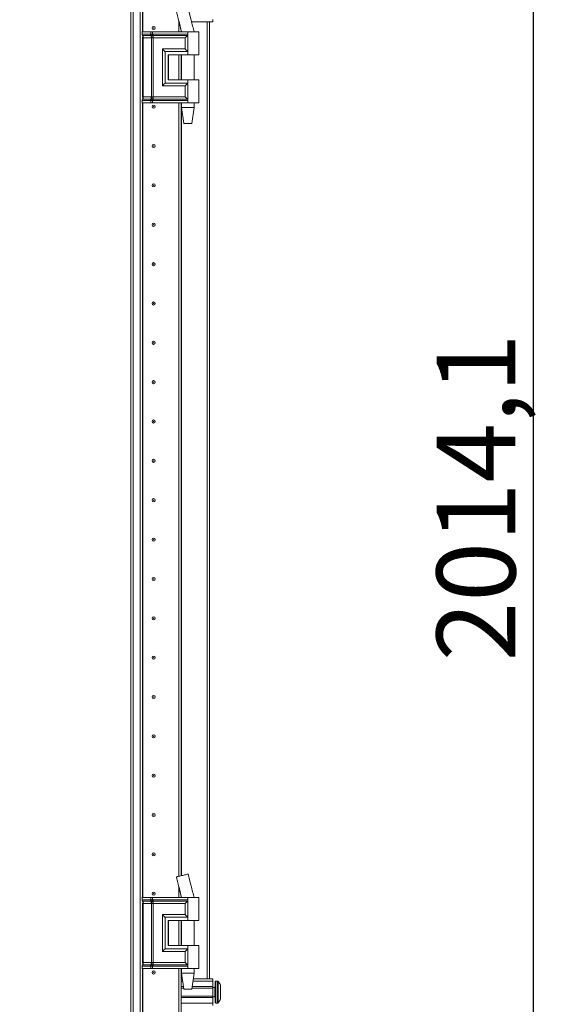
# Model space of a CAD drawing. Units: millimetres. Extents: x -49 to 11532, y -8 to 11619.
# Drawn here: x 3350 to 3684, y 7379 to 8004 of the extents above; entities that cross this region are included whole.
import ezdxf

# ---------------------------------------------------------------- set-up
doc = ezdxf.new("R2010")
doc.units = ezdxf.units.MM
doc.layers.add('2', color=7, linetype='Continuous')
doc.dimstyles.new('ISO-25', dxfattribs={"dimtxt": 2.5, "dimasz": 2.5, "dimexe": 1.25, "dimexo": 0.625, "dimtad": 1, "dimtxsty": 'Standard', "dimcen": 2.5, "dimadec": 0, "dimazin": 0, "dimtfac": 1, "dimtmove": 0, "dimatfit": 3, "dimfxl": 1, "dimarcsym": 0})

# ---------------------------------------------------------------- blocks, each defined once
blk = doc.blocks.new('*D30')
at = {"layer": '2', "color": 0, "linetype": 'ByBlock', "lineweight": -2}
for p, q in [((3431.7, 8709.38), (3677.19, 8709.38)), ((3675.94, 8659.38), (3675.94, 6745.28)), ((3350.66, 6695.28), (3677.19, 6695.28))]:
    blk.add_line(p, q, dxfattribs=at)
at = {"layer": '2', "color": 0, "linetype": 'ByBlock'}
for points in [[(3667.61, 8659.38), (3684.28, 8659.38), (3675.94, 8709.38)], [(3667.61, 6745.28), (3684.28, 6745.28), (3675.94, 6695.28)]]:
    blk.add_solid(points, dxfattribs=at)
at = {"layer": 'Defpoints', "color": 0, "linetype": 'ByBlock'}
for p in [(3431.08, 8709.38), (3350.04, 6695.28), (3675.94, 6695.28)]:
    blk.add_point(p, dxfattribs=at)
at = {"layer": '2', "color": 0, "linetype": 'ByBlock', "insert": (3646.15, 7700.85), "char_height": 50, "attachment_point": 5, "rotation": 90}
blk.add_mtext('2014,1', dxfattribs=at)

msp = doc.modelspace()

# ---------------------------------------------------------------- linework, layer by layer
at = {"color": 7, "linetype": 'Continuous', "lineweight": 15}
for p, q in [((3422.135, 6749.03), (3422.135, 8649.03)), ((3426.435, 8649.03), (3426.435, 6749.03)), ((3420.535, 8616.53), (3420.535, 6781.53)), ((3428.035, 7996.53), (3428.035, 8526.53)), ((3451.025, 7996.53), (3451.025, 8003.664)), ((3451.035, 8003.623), (3451.035, 7996.53)), ((3472.535, 8003.03), (3459.115, 8003.03)), ((3470.535, 7395.03), (3470.535, 8003.03)), ((3472.535, 8004.53), (3472.535, 8003.03)), ((3427.801, 7996.53), (3427.633, 7996.53)), ((3427.801, 7995.034), (3427.801, 7996.53)), ((3433.276, 7996.53), (3427.801, 7996.53)), ((3427.801, 7995.034), (3433.022, 7995.034)), ((3433.022, 7995.034), (3433.231, 7995.037)), ((3433.231, 7995.037), (3433.276, 7995.039)), ((3433.276, 7995.039), (3433.276, 7996.53)), ((3434.417, 7996.53), (3433.276, 7996.53)), ((3434.417, 7995.039), (3434.417, 7996.53)), ((3456.785, 7996.53), (3434.417, 7996.53)), ((3434.474, 7995.037), (3434.417, 7995.039)), ((3434.733, 7995.034), (3434.474, 7995.037)), ((3456.785, 7995.034), (3434.733, 7995.034)), ((3452.535, 7997.534), (3452.535, 7996.53)), ((3456.785, 7996.53), (3456.785, 7995.034)), ((3463.785, 7996.53), (3456.785, 7996.53)), ((3456.785, 7995.034), (3456.785, 7984.03)), ((3460.785, 7996.53), (3460.785, 7996.59)), ((3463.785, 7982.03), (3463.785, 7996.53)), ((3427.998, 7994.288), (3433.219, 7994.288)), ((3428.035, 7954.886), (3428.035, 7993.173)), ((3430.17, 7992.798), (3428.393, 7992.798)), ((3428.393, 7955.262), (3428.393, 7992.798)), ((3433.614, 7992.798), (3430.17, 7992.798)), ((3433.219, 7994.288), (3433.446, 7994.288)), ((3433.446, 7994.288), (3433.517, 7994.288)), ((3433.745, 7992.79), (3433.614, 7992.798)), ((3433.614, 7955.262), (3433.614, 7992.798)), ((3434.377, 7994.288), (3434.462, 7994.288)), ((3434.462, 7994.288), (3434.74, 7994.288)), ((3434.755, 7992.798), (3434.597, 7992.79)), ((3434.74, 7994.288), (3456.551, 7994.288)), ((3455.076, 7992.798), (3434.755, 7992.798)), ((3434.755, 7955.262), (3434.755, 7992.798)), ((3455.076, 7985.762), (3455.076, 7992.798)), ((3440.628, 7985.762), (3455.076, 7985.762)), ((3440.628, 7962.298), (3440.628, 7985.762)), ((3442.338, 7964.03), (3442.338, 7984.03)), ((3442.338, 7984.03), (3456.785, 7984.03)), ((3444.337, 7982.03), (3456.785, 7982.03)), ((3444.337, 7982.03), (3444.337, 7966.03)), ((3444.456, 7982.03), (3444.456, 7966.03)), ((3451.025, 7966.03), (3451.025, 7982.03)), ((3451.035, 7982.03), (3451.035, 7966.03)), ((3452.535, 7982.03), (3452.535, 7966.03)), ((3452.785, 7982.03), (3452.785, 7966.03)), ((3456.785, 7984.03), (3456.785, 7982.03)), ((3456.785, 7982.03), (3463.785, 7982.03)), ((3460.785, 7966.03), (3460.785, 7982.03)), ((3456.785, 7964.03), (3442.338, 7964.03)), ((3444.337, 7966.03), (3456.785, 7966.03)), ((3451.035, 7966.53), (3451.025, 7966.306)), ((3456.785, 7966.03), (3456.785, 7964.03)), ((3463.785, 7966.03), (3456.785, 7966.03)), ((3456.785, 7964.03), (3456.785, 7953.026)), ((3463.785, 7951.53), (3463.785, 7966.03)), ((3455.076, 7962.298), (3440.628, 7962.298)), ((3455.076, 7955.262), (3455.076, 7962.298)), ((3427.801, 7951.53), (3427.633, 7951.53)), ((3433.022, 7953.026), (3427.801, 7953.026)), ((3427.801, 7951.53), (3427.801, 7953.026)), ((3433.276, 7951.53), (3427.801, 7951.53)), ((3433.219, 7953.771), (3427.998, 7953.771)), ((3428.035, 7446.554), (3428.035, 7951.53)), ((3428.393, 7955.262), (3430.17, 7955.262)), ((3430.17, 7955.262), (3433.614, 7955.262)), ((3433.231, 7953.022), (3433.022, 7953.026)), ((3433.446, 7953.771), (3433.219, 7953.771)), ((3433.276, 7953.02), (3433.231, 7953.022)), ((3433.276, 7951.53), (3433.276, 7953.02)), ((3434.417, 7951.53), (3433.276, 7951.53)), ((3433.517, 7953.771), (3433.446, 7953.771)), ((3433.614, 7955.262), (3433.745, 7955.269)), ((3434.462, 7953.771), (3434.377, 7953.771)), ((3434.417, 7953.02), (3434.474, 7953.022)), ((3434.417, 7951.53), (3434.417, 7953.02)), ((3456.785, 7951.53), (3434.417, 7951.53)), ((3434.74, 7953.771), (3434.462, 7953.771)), ((3434.474, 7953.022), (3434.733, 7953.026)), ((3434.597, 7955.269), (3434.755, 7955.262)), ((3434.733, 7953.026), (3456.785, 7953.026)), ((3456.551, 7953.771), (3434.74, 7953.771)), ((3455.076, 7955.262), (3434.755, 7955.262)), ((3451.025, 7460.106), (3451.025, 7951.53)), ((3451.035, 7951.53), (3451.035, 7460.108)), ((3452.535, 7951.53), (3452.535, 7460.471)), ((3452.785, 7951.53), (3452.785, 7948.471)), ((3456.785, 7953.026), (3456.785, 7951.53)), ((3463.785, 7951.53), (3456.785, 7951.53)), ((3460.785, 7948.471), (3460.785, 7951.53)), ((3452.785, 7948.471), (3454.286, 7938.468)), ((3452.785, 7948.471), (3456.785, 7948.471)), ((3456.785, 7948.471), (3460.785, 7948.471)), ((3459.285, 7938.468), (3460.785, 7948.471)), ((3451.025, 7931.753), (3451.035, 7931.53)), ((3451.035, 7866.53), (3451.025, 7866.306)), ((3451.025, 7831.753), (3451.035, 7831.53)), ((3451.035, 7766.53), (3451.025, 7766.306)), ((3451.025, 7731.753), (3451.035, 7731.53)), ((3451.035, 7666.53), (3451.025, 7666.306)), ((3451.025, 7631.753), (3451.035, 7631.53)), ((3451.035, 7566.53), (3451.025, 7566.306)), ((3451.025, 7531.753), (3451.035, 7531.53)), ((3451.035, 7466.53), (3451.025, 7466.306)), ((3457.023, 7461.554), (3457.023, 7461.554)), ((3451.025, 7446.554), (3451.025, 7453.688)), ((3451.035, 7453.648), (3451.035, 7446.554)), ((3458.841, 7454.141), (3458.727, 7454.595)), ((3427.801, 7446.554), (3427.633, 7446.554)), ((3427.801, 7445.058), (3427.801, 7446.554)), ((3433.276, 7446.554), (3427.801, 7446.554)), ((3427.801, 7445.058), (3433.022, 7445.058)), ((3427.998, 7444.313), (3433.219, 7444.313)), ((3433.022, 7445.058), (3433.231, 7445.061)), ((3433.219, 7444.313), (3433.446, 7444.312)), ((3433.231, 7445.061), (3433.276, 7445.064)), ((3433.276, 7445.064), (3433.276, 7446.554)), ((3434.417, 7446.554), (3433.276, 7446.554)), ((3433.446, 7444.312), (3433.517, 7444.312)), ((3434.377, 7444.312), (3434.462, 7444.312)), ((3434.417, 7445.064), (3434.417, 7446.554)), ((3456.785, 7446.554), (3434.417, 7446.554)), ((3434.474, 7445.061), (3434.417, 7445.064)), ((3434.462, 7444.312), (3434.74, 7444.313)), ((3434.733, 7445.058), (3434.474, 7445.061)), ((3456.785, 7445.058), (3434.733, 7445.058)), ((3434.74, 7444.313), (3456.551, 7444.313)), ((3452.535, 7447.559), (3452.535, 7446.554)), ((3456.785, 7446.554), (3456.785, 7445.058)), ((3463.785, 7446.554), (3456.785, 7446.554)), ((3456.785, 7445.058), (3456.785, 7434.054)), ((3460.785, 7446.554), (3460.785, 7446.614)), ((3463.785, 7432.054), (3463.785, 7446.554)), ((3428.035, 7404.911), (3428.035, 7443.197)), ((3430.17, 7442.822), (3428.393, 7442.822)), ((3428.393, 7405.286), (3428.393, 7442.822)), ((3433.614, 7442.822), (3430.17, 7442.822)), ((3433.745, 7442.815), (3433.614, 7442.822)), ((3433.614, 7405.286), (3433.614, 7442.822)), ((3434.755, 7442.822), (3434.597, 7442.815)), ((3455.076, 7442.822), (3434.755, 7442.822)), ((3434.755, 7405.286), (3434.755, 7442.822)), ((3455.076, 7435.786), (3455.076, 7442.822)), ((3440.628, 7435.786), (3455.076, 7435.786)), ((3440.628, 7412.322), (3440.628, 7435.786)), ((3442.338, 7414.054), (3442.338, 7434.054)), ((3442.338, 7434.054), (3456.785, 7434.054)), ((3444.337, 7432.054), (3456.785, 7432.054)), ((3444.337, 7432.054), (3444.337, 7416.054)), ((3444.456, 7432.054), (3444.456, 7416.054)), ((3451.025, 7416.054), (3451.025, 7432.054)), ((3451.025, 7431.753), (3451.035, 7431.53)), ((3451.035, 7432.054), (3451.035, 7416.054)), ((3452.535, 7432.054), (3452.535, 7416.054)), ((3452.785, 7432.054), (3452.785, 7416.054)), ((3456.785, 7434.054), (3456.785, 7432.054)), ((3456.785, 7432.054), (3463.785, 7432.054)), ((3460.785, 7416.054), (3460.785, 7432.054)), ((3456.785, 7414.054), (3442.338, 7414.054)), ((3444.337, 7416.054), (3456.785, 7416.054)), ((3456.785, 7416.054), (3456.785, 7414.054)), ((3463.785, 7416.054), (3456.785, 7416.054)), ((3456.785, 7414.054), (3456.785, 7403.05)), ((3463.785, 7401.554), (3463.785, 7416.054)), ((3455.076, 7412.322), (3440.628, 7412.322)), ((3455.076, 7405.286), (3455.076, 7412.322)), ((3427.801, 7401.554), (3427.633, 7401.554)), ((3433.022, 7403.05), (3427.801, 7403.05)), ((3427.801, 7401.554), (3427.801, 7403.05)), ((3433.276, 7401.554), (3427.801, 7401.554)), ((3433.219, 7403.795), (3427.998, 7403.795)), ((3428.035, 6871.554), (3428.035, 7401.554)), ((3428.393, 7405.286), (3430.17, 7405.286)), ((3430.17, 7405.286), (3433.614, 7405.286)), ((3433.231, 7403.047), (3433.022, 7403.05)), ((3433.446, 7403.796), (3433.219, 7403.795)), ((3433.276, 7403.044), (3433.231, 7403.047)), ((3433.276, 7401.554), (3433.276, 7403.044)), ((3434.417, 7401.554), (3433.276, 7401.554)), ((3433.517, 7403.796), (3433.446, 7403.796)), ((3433.614, 7405.286), (3433.745, 7405.293)), ((3434.462, 7403.796), (3434.377, 7403.796)), ((3434.417, 7403.044), (3434.474, 7403.047)), ((3434.417, 7401.554), (3434.417, 7403.044)), ((3456.785, 7401.554), (3434.417, 7401.554)), ((3434.74, 7403.795), (3434.462, 7403.796)), ((3434.474, 7403.047), (3434.733, 7403.05)), ((3434.597, 7405.293), (3434.755, 7405.286)), ((3434.733, 7403.05), (3456.785, 7403.05)), ((3456.551, 7403.795), (3434.74, 7403.795)), ((3455.076, 7405.286), (3434.755, 7405.286)), ((3451.025, 6885.106), (3451.025, 7401.554)), ((3451.035, 7401.554), (3451.035, 6885.108)), ((3452.535, 7401.554), (3452.535, 6885.471)), ((3452.785, 7401.554), (3452.785, 7398.495)), ((3456.785, 7403.05), (3456.785, 7401.554)), ((3463.785, 7401.554), (3456.785, 7401.554)), ((3460.785, 7398.495), (3460.785, 7401.554)), ((3452.535, 7395.03), (3453.305, 7395.03)), ((3452.785, 7398.495), (3454.286, 7388.492)), ((3452.785, 7398.495), (3456.785, 7398.495)), ((3456.785, 7398.495), (3460.785, 7398.495)), ((3459.285, 7388.492), (3460.785, 7398.495)), ((3460.266, 7395.03), (3472.535, 7395.03)), ((3472.535, 7395.03), (3472.535, 7393.53)), ((3451.035, 7391.53), (3451.025, 7391.53)), ((3452.535, 7393.53), (3453.53, 7393.53)), ((3454.055, 7390.03), (3452.535, 7390.03)), ((3454.205, 7389.03), (3452.535, 7389.03)), ((3472.535, 7389.03), (3459.366, 7389.03)), ((3472.535, 7390.03), (3459.516, 7390.03)), ((3460.041, 7393.53), (3472.535, 7393.53)), ((3472.535, 7393.53), (3472.535, 7390.03)), ((3472.535, 7389.03), (3472.535, 7390.03)), ((3473.785, 7389.53), (3472.535, 7389.53)), ((3472.535, 7389.03), (3472.535, 7384.03)), ((3475.564, 7393.53), (3474.535, 7393.53)), ((3477.535, 7387.734), (3477.535, 7387.24)), ((3451.025, 7381.53), (3451.035, 7381.53)), ((3452.535, 7384.03), (3472.535, 7384.03)), ((3452.535, 7383.03), (3472.535, 7383.03)), ((3472.535, 7383.03), (3472.535, 7384.03)), ((3472.535, 7383.53), (3473.785, 7383.53)), ((3472.535, 7383.03), (3472.535, 7379.53)), ((3452.535, 7379.53), (3472.535, 7379.53)), ((3472.535, 7379.53), (3472.535, 7378.03)), ((3474.535, 7379.53), (3475.564, 7379.53))]:
    msp.add_line(p, q, dxfattribs=at)
at = {"color": 8, "linetype": 'Continuous', "lineweight": 15}
for p, q in [((3428.135, 8526.53), (3428.135, 7996.53)), ((3458.841, 8004.116), (3456.99, 8011.522)), ((3450.913, 8004.117), (3452.811, 7996.53)), ((3468.935, 8003.03), (3468.935, 7395.03)), ((3427.633, 7995.034), (3427.801, 7995.034)), ((3452.635, 7996.53), (3452.635, 7997.125)), ((3427.828, 7994.288), (3427.998, 7994.288)), ((3428.393, 7992.798), (3428.035, 7992.798)), ((3452.635, 7966.03), (3452.635, 7982.03)), ((3427.801, 7953.026), (3427.633, 7953.026)), ((3427.998, 7953.771), (3427.828, 7953.771)), ((3428.035, 7955.262), (3428.393, 7955.262)), ((3428.135, 7951.53), (3428.135, 7446.554)), ((3452.635, 7460.495), (3452.635, 7951.53)), ((3458.727, 7454.595), (3456.99, 7461.546)), ((3450.913, 7454.141), (3452.811, 7446.554)), ((3427.633, 7445.058), (3427.801, 7445.058)), ((3427.828, 7444.313), (3427.998, 7444.313)), ((3452.635, 7446.554), (3452.635, 7447.15)), ((3428.393, 7442.822), (3428.035, 7442.822)), ((3452.635, 7416.054), (3452.635, 7432.054)), ((3427.801, 7403.05), (3427.633, 7403.05)), ((3427.998, 7403.795), (3427.828, 7403.795)), ((3428.035, 7405.286), (3428.393, 7405.286)), ((3428.135, 7401.554), (3428.135, 6871.554)), ((3452.635, 7395.03), (3452.635, 7401.554)), ((3473.785, 7383.53), (3473.785, 7389.53)), ((3474.535, 7379.53), (3474.535, 7393.53)), ((3475.564, 7379.53), (3475.564, 7393.53)), ((3475.928, 7379.688), (3475.928, 7393.372))]:
    msp.add_line(p, q, dxfattribs=at)
at = {"color": 7, "linetype": 'Continuous', "lineweight": 15, "flags": 128}
for points in [[(3476.235, 7392.979), (3476.235, 7392.979)], [(3476.235, 7392.979), (3476.235, 7392.979)], [(3476.235, 7380.08), (3476.235, 7380.08)], [(3476.235, 7380.08), (3476.235, 7380.08)]]:
    msp.add_lwpolyline(points, dxfattribs=at)
at = {"color": 7, "linetype": 'Continuous', "lineweight": 15}
for centre, radius in [((3435.035, 7999.03), 1), ((3435.035, 7999.03), 0.134), ((3435.035, 7949.03), 1), ((3435.035, 7949.03), 0.134), ((3435.035, 7924.03), 1), ((3435.035, 7924.03), 0.134), ((3435.035, 7899.03), 1), ((3435.035, 7899.03), 0.134), ((3435.035, 7874.03), 1), ((3435.035, 7874.03), 0.134), ((3435.035, 7849.03), 1), ((3435.035, 7849.03), 0.134), ((3435.035, 7824.03), 1), ((3435.035, 7824.03), 0.134), ((3435.035, 7799.03), 1), ((3435.035, 7799.03), 0.134), ((3435.035, 7774.03), 1), ((3435.035, 7774.03), 0.134), ((3435.035, 7749.03), 1), ((3435.035, 7749.03), 0.134), ((3435.035, 7724.03), 1), ((3435.035, 7724.03), 0.134), ((3435.035, 7699.03), 1), ((3435.035, 7699.03), 0.134), ((3435.035, 7674.03), 1), ((3435.035, 7674.03), 0.134), ((3435.035, 7649.03), 1), ((3435.035, 7649.03), 0.134), ((3435.035, 7624.03), 1), ((3435.035, 7624.03), 0.134), ((3435.035, 7599.03), 1), ((3435.035, 7599.03), 0.134), ((3435.035, 7574.03), 1), ((3435.035, 7574.03), 0.134), ((3435.035, 7549.03), 1), ((3435.035, 7549.03), 0.134), ((3435.035, 7524.03), 1), ((3435.035, 7524.03), 0.134), ((3435.035, 7499.03), 1), ((3435.035, 7499.03), 0.134), ((3435.035, 7474.03), 1), ((3435.035, 7474.03), 0.134), ((3435.035, 7449.03), 1), ((3435.035, 7449.03), 0.134), ((3435.035, 7399.03), 1), ((3435.035, 7399.03), 0.134)]:
    msp.add_circle(centre, radius, dxfattribs=at)
for centre, radius, start, end in [((3429.179, 7995), 1.378, 178.589368, 211.080205), ((3425.638, 7992.865), 2.756, 358.589368, 31.080205), ((3429.179, 7953.06), 1.378, 148.919795, 181.410632), ((3425.638, 7955.194), 2.756, 328.919795, 1.410632), ((3429.179, 7445.024), 1.378, 178.589368, 211.080205), ((3425.638, 7442.89), 2.756, 358.589368, 31.080205), ((3429.179, 7403.084), 1.378, 148.919795, 181.410632), ((3425.638, 7405.218), 2.756, 328.919795, 1.410632), ((3473.785, 7389.78), 0.25, 270, 0), ((3474.535, 7393.03), 0.5, 90, 180), ((3475.564, 7393.03), 0.5, 43.173551, 90), ((3468.635, 7386.53), 10, 40.317322, 43.173551), ((3468.635, 7386.53), 9.968, 26.764915, 40.319892), ((3473.785, 7383.28), 0.25, 0, 90), ((3468.635, 7386.53), 9.968, 319.680108, 333.235085), ((3474.535, 7380.03), 0.5, 180, 270), ((3475.564, 7380.03), 0.5, 270, 316.826449), ((3468.635, 7386.53), 10, 316.826449, 319.687467)]:
    msp.add_arc(centre, radius, start, end, dxfattribs=at)
for points, knots in [([(3449.495, 8009.711), (3449.658, 8009.077), (3450.138, 8007.203), (3450.609, 8005.326), (3450.921, 8004.085)], [0, 0, 0, 0, 0.338673, 1, 1, 1, 1]), ([(3450.913, 8004.117), (3451.232, 8002.837), (3451.861, 8000.309), (3452.477, 7997.779), (3452.781, 7996.53)], [0, 0, 0, 0, 0.5061569, 1, 1, 1, 1]), ([(3460.768, 7996.53), (3460.447, 7997.779), (3459.798, 8000.305), (3459.162, 8002.837), (3458.841, 8004.117)], [0, 0, 0, 0, 0.4942766, 1, 1, 1, 1]), ([(3433.231, 7995.037), (3433.246, 7994.877), (3433.273, 7994.59), (3433.393, 7994.381), (3433.446, 7994.288)], [0, 0, 0, 0, 0.5591118, 1, 1, 1, 1]), ([(3433.276, 7995.039), (3433.452, 7995.044), (3433.802, 7995.054), (3434.212, 7995.044), (3434.417, 7995.039)], [0, 0, 0, 0, 0.4999998, 1, 1, 1, 1]), ([(3433.517, 7994.288), (3433.447, 7994.409), (3433.322, 7994.626), (3433.29, 7994.913), (3433.276, 7995.039)], [0, 0, 0, 0, 0.5590987, 1, 1, 1, 1]), ([(3434.377, 7994.288), (3434.382, 7994.409), (3434.392, 7994.626), (3434.409, 7994.913), (3434.417, 7995.039)], [0, 0, 0, 0, 0.5590987, 1, 1, 1, 1]), ([(3434.474, 7995.037), (3434.47, 7994.877), (3434.464, 7994.59), (3434.463, 7994.381), (3434.462, 7994.288)], [0, 0, 0, 0, 0.5591118, 1, 1, 1, 1]), ([(3456.551, 7994.288), (3456.588, 7994.333), (3456.663, 7994.422), (3456.733, 7994.603), (3456.778, 7994.811), (3456.783, 7994.959), (3456.785, 7995.034)], [0, 0, 0, 0, 0.24818518, 0.50011904, 0.74680018, 1, 1, 1, 1]), ([(3433.745, 7992.79), (3433.746, 7992.932), (3433.747, 7993.214), (3433.69, 7993.617), (3433.593, 7993.988), (3433.495, 7994.188), (3433.446, 7994.288)], [0, 0, 0, 0, 0.2499999, 0.5, 0.7499996, 1, 1, 1, 1]), ([(3433.517, 7994.288), (3433.651, 7994.289), (3433.92, 7994.29), (3434.225, 7994.289), (3434.377, 7994.288)], [0, 0, 0, 0, 0.4988648, 1, 1, 1, 1]), ([(3434.597, 7992.79), (3434.447, 7992.78), (3434.146, 7992.76), (3433.879, 7992.78), (3433.745, 7992.79)], [0, 0, 0, 0, 0.4999996, 1, 1, 1, 1]), ([(3434.462, 7994.288), (3434.477, 7994.188), (3434.506, 7993.988), (3434.544, 7993.617), (3434.576, 7993.214), (3434.59, 7992.932), (3434.597, 7992.79)], [0, 0, 0, 0, 0.2500004, 0.5, 0.7500001, 1, 1, 1, 1]), ([(3455.076, 7992.798), (3455.354, 7993.077), (3455.889, 7993.613), (3456.337, 7994.07), (3456.551, 7994.288)], [0, 0, 0, 0, 0.5211186, 1, 1, 1, 1]), ([(3442.338, 7984.03), (3442.245, 7984.126), (3442.041, 7984.338), (3441.472, 7984.914), (3440.968, 7985.42), (3440.628, 7985.762)], [0, 0, 0, 0, 0.2148756, 0.4702371, 1, 1, 1, 1]), ([(3456.785, 7984.03), (3456.692, 7984.126), (3456.487, 7984.337), (3455.92, 7984.915), (3455.416, 7985.42), (3455.076, 7985.762)], [0, 0, 0, 0, 0.21487556, 0.47023708, 1, 1, 1, 1]), ([(3442.338, 7964.03), (3442.244, 7963.933), (3442.039, 7963.723), (3441.473, 7963.144), (3440.968, 7962.639), (3440.628, 7962.298)], [0, 0, 0, 0, 0.2148756, 0.4702371, 1, 1, 1, 1]), ([(3455.076, 7962.298), (3455.416, 7962.639), (3455.92, 7963.144), (3456.487, 7963.723), (3456.692, 7963.933), (3456.785, 7964.03)], [0, 0, 0, 0, 0.529763, 0.7851299, 1, 1, 1, 1]), ([(3433.231, 7953.022), (3433.246, 7953.182), (3433.273, 7953.469), (3433.393, 7953.679), (3433.446, 7953.771)], [0, 0, 0, 0, 0.5591118, 1, 1, 1, 1]), ([(3433.276, 7953.02), (3433.297, 7953.181), (3433.333, 7953.469), (3433.461, 7953.679), (3433.517, 7953.771)], [0, 0, 0, 0, 0.5590987, 1, 1, 1, 1]), ([(3434.417, 7953.02), (3434.212, 7953.015), (3433.802, 7953.005), (3433.452, 7953.015), (3433.276, 7953.02)], [0, 0, 0, 0, 0.5000002, 1, 1, 1, 1]), ([(3433.446, 7953.771), (3433.495, 7953.871), (3433.593, 7954.071), (3433.69, 7954.442), (3433.747, 7954.845), (3433.746, 7955.128), (3433.745, 7955.269)], [0, 0, 0, 0, 0.2500004, 0.5, 0.7500001, 1, 1, 1, 1]), ([(3434.377, 7953.771), (3434.225, 7953.771), (3433.92, 7953.769), (3433.651, 7953.771), (3433.517, 7953.771)], [0, 0, 0, 0, 0.50113521, 1, 1, 1, 1]), ([(3433.745, 7955.269), (3433.879, 7955.279), (3434.146, 7955.299), (3434.447, 7955.279), (3434.597, 7955.269)], [0, 0, 0, 0, 0.5000007, 1, 1, 1, 1]), ([(3434.417, 7953.02), (3434.407, 7953.181), (3434.39, 7953.469), (3434.381, 7953.679), (3434.377, 7953.771)], [0, 0, 0, 0, 0.5590987, 1, 1, 1, 1]), ([(3434.597, 7955.269), (3434.59, 7955.128), (3434.576, 7954.845), (3434.544, 7954.442), (3434.506, 7954.071), (3434.477, 7953.871), (3434.462, 7953.771)], [0, 0, 0, 0, 0.2499999, 0.5, 0.7499996, 1, 1, 1, 1]), ([(3434.462, 7953.771), (3434.463, 7953.65), (3434.464, 7953.433), (3434.471, 7953.148), (3434.474, 7953.022)], [0, 0, 0, 0, 0.5591118, 1, 1, 1, 1]), ([(3456.551, 7953.771), (3456.337, 7953.99), (3455.889, 7954.446), (3455.354, 7954.982), (3455.076, 7955.262)], [0, 0, 0, 0, 0.4788814, 1, 1, 1, 1]), ([(3456.785, 7953.026), (3456.783, 7953.101), (3456.778, 7953.249), (3456.733, 7953.456), (3456.663, 7953.637), (3456.588, 7953.727), (3456.551, 7953.771)], [0, 0, 0, 0, 0.2532525, 0.5000812, 0.7518884, 1, 1, 1, 1]), ([(3449.495, 7459.736), (3449.658, 7459.101), (3450.138, 7457.228), (3450.609, 7455.351), (3450.921, 7454.11)], [0, 0, 0, 0, 0.338673, 1, 1, 1, 1]), ([(3456.99, 7461.546), (3456.89, 7461.522), (3456.69, 7461.473), (3455.868, 7461.275), (3454.776, 7461.011), (3453.521, 7460.708), (3452.263, 7460.405), (3451.12, 7460.129), (3450.215, 7459.91), (3449.625, 7459.768), (3449.559, 7459.752), (3449.53, 7459.745)], [0, 0, 0, 0, 0.1175912, 0.2352633, 0.3506168, 0.4627026, 0.5720281, 0.6812148, 0.791768, 0.9052546, 1, 1, 1, 1]), ([(3458.728, 7454.596), (3458.456, 7455.691), (3457.872, 7458.04), (3457.301, 7460.39), (3456.996, 7461.644)], [0, 0, 0, 0, 0.4663768, 1, 1, 1, 1]), ([(3450.913, 7454.141), (3451.232, 7452.861), (3451.861, 7450.334), (3452.477, 7447.803), (3452.781, 7446.554)], [0, 0, 0, 0, 0.5061569, 1, 1, 1, 1]), ([(3460.768, 7446.554), (3460.447, 7447.803), (3459.798, 7450.33), (3459.162, 7452.861), (3458.841, 7454.141)], [0, 0, 0, 0, 0.4942766, 1, 1, 1, 1]), ([(3433.231, 7445.061), (3433.246, 7444.901), (3433.273, 7444.615), (3433.393, 7444.405), (3433.446, 7444.312)], [0, 0, 0, 0, 0.5591118, 1, 1, 1, 1]), ([(3433.276, 7445.064), (3433.452, 7445.069), (3433.802, 7445.078), (3434.212, 7445.069), (3434.417, 7445.064)], [0, 0, 0, 0, 0.4999998, 1, 1, 1, 1]), ([(3433.517, 7444.312), (3433.447, 7444.434), (3433.322, 7444.651), (3433.29, 7444.937), (3433.276, 7445.064)], [0, 0, 0, 0, 0.5590987, 1, 1, 1, 1]), ([(3433.745, 7442.815), (3433.746, 7442.956), (3433.747, 7443.238), (3433.69, 7443.642), (3433.593, 7444.013), (3433.495, 7444.213), (3433.446, 7444.312)], [0, 0, 0, 0, 0.24999988, 0.5, 0.74999962, 1, 1, 1, 1]), ([(3433.517, 7444.312), (3433.651, 7444.313), (3433.92, 7444.315), (3434.225, 7444.313), (3434.377, 7444.312)], [0, 0, 0, 0, 0.4988648, 1, 1, 1, 1]), ([(3434.377, 7444.312), (3434.382, 7444.434), (3434.392, 7444.651), (3434.409, 7444.937), (3434.417, 7445.064)], [0, 0, 0, 0, 0.5590987, 1, 1, 1, 1]), ([(3434.474, 7445.061), (3434.47, 7444.901), (3434.464, 7444.615), (3434.463, 7444.405), (3434.462, 7444.312)], [0, 0, 0, 0, 0.5591118, 1, 1, 1, 1]), ([(3434.462, 7444.312), (3434.477, 7444.213), (3434.506, 7444.013), (3434.544, 7443.642), (3434.576, 7443.238), (3434.59, 7442.956), (3434.597, 7442.815)], [0, 0, 0, 0, 0.2500004, 0.5, 0.7500001, 1, 1, 1, 1]), ([(3455.076, 7442.822), (3455.354, 7443.101), (3455.889, 7443.637), (3456.337, 7444.094), (3456.551, 7444.313)], [0, 0, 0, 0, 0.5211186, 1, 1, 1, 1]), ([(3456.551, 7444.313), (3456.588, 7444.357), (3456.663, 7444.447), (3456.733, 7444.628), (3456.778, 7444.835), (3456.783, 7444.983), (3456.785, 7445.058)], [0, 0, 0, 0, 0.2481852, 0.500119, 0.7468002, 1, 1, 1, 1]), ([(3434.597, 7442.815), (3434.447, 7442.805), (3434.146, 7442.784), (3433.879, 7442.805), (3433.745, 7442.815)], [0, 0, 0, 0, 0.49999958, 1, 1, 1, 1]), ([(3442.338, 7434.054), (3442.245, 7434.151), (3442.041, 7434.362), (3441.472, 7434.938), (3440.968, 7435.445), (3440.628, 7435.786)], [0, 0, 0, 0, 0.2148756, 0.4702371, 1, 1, 1, 1]), ([(3456.785, 7434.054), (3456.692, 7434.15), (3456.487, 7434.361), (3455.92, 7434.939), (3455.416, 7435.445), (3455.076, 7435.786)], [0, 0, 0, 0, 0.2148756, 0.4702371, 1, 1, 1, 1]), ([(3442.338, 7414.054), (3442.244, 7413.958), (3442.039, 7413.747), (3441.473, 7413.169), (3440.968, 7412.663), (3440.628, 7412.322)], [0, 0, 0, 0, 0.2148756, 0.4702371, 1, 1, 1, 1]), ([(3455.076, 7412.322), (3455.416, 7412.663), (3455.92, 7413.169), (3456.487, 7413.747), (3456.692, 7413.958), (3456.785, 7414.054)], [0, 0, 0, 0, 0.529763, 0.7851299, 1, 1, 1, 1]), ([(3433.231, 7403.047), (3433.246, 7403.207), (3433.273, 7403.493), (3433.393, 7403.703), (3433.446, 7403.796)], [0, 0, 0, 0, 0.5591118, 1, 1, 1, 1]), ([(3433.276, 7403.044), (3433.297, 7403.205), (3433.333, 7403.493), (3433.461, 7403.703), (3433.517, 7403.796)], [0, 0, 0, 0, 0.5590987, 1, 1, 1, 1]), ([(3434.417, 7403.044), (3434.212, 7403.039), (3433.802, 7403.03), (3433.452, 7403.039), (3433.276, 7403.044)], [0, 0, 0, 0, 0.5000002, 1, 1, 1, 1]), ([(3433.446, 7403.796), (3433.495, 7403.896), (3433.593, 7404.095), (3433.69, 7404.466), (3433.747, 7404.87), (3433.746, 7405.152), (3433.745, 7405.293)], [0, 0, 0, 0, 0.2500004, 0.5, 0.7500001, 1, 1, 1, 1]), ([(3434.377, 7403.796), (3434.225, 7403.795), (3433.92, 7403.793), (3433.651, 7403.795), (3433.517, 7403.796)], [0, 0, 0, 0, 0.50113521, 1, 1, 1, 1]), ([(3433.745, 7405.293), (3433.879, 7405.303), (3434.146, 7405.324), (3434.447, 7405.303), (3434.597, 7405.293)], [0, 0, 0, 0, 0.5000007, 1, 1, 1, 1]), ([(3434.417, 7403.044), (3434.407, 7403.205), (3434.39, 7403.493), (3434.381, 7403.703), (3434.377, 7403.796)], [0, 0, 0, 0, 0.5590987, 1, 1, 1, 1]), ([(3434.597, 7405.293), (3434.59, 7405.152), (3434.576, 7404.87), (3434.544, 7404.466), (3434.506, 7404.095), (3434.477, 7403.896), (3434.462, 7403.796)], [0, 0, 0, 0, 0.2499999, 0.5, 0.7499996, 1, 1, 1, 1]), ([(3434.462, 7403.796), (3434.463, 7403.674), (3434.464, 7403.458), (3434.471, 7403.172), (3434.474, 7403.047)], [0, 0, 0, 0, 0.5591118, 1, 1, 1, 1]), ([(3456.551, 7403.795), (3456.337, 7404.014), (3455.889, 7404.471), (3455.354, 7405.007), (3455.076, 7405.286)], [0, 0, 0, 0, 0.4788814, 1, 1, 1, 1]), ([(3456.785, 7403.05), (3456.783, 7403.125), (3456.778, 7403.273), (3456.733, 7403.48), (3456.663, 7403.661), (3456.588, 7403.751), (3456.551, 7403.795)], [0, 0, 0, 0, 0.2532525, 0.5000812, 0.7518884, 1, 1, 1, 1]), ([(3474.035, 7393.03), (3474.035, 7392.943), (3474.035, 7392.809), (3474.035, 7391.999), (3474.035, 7391.16), (3474.035, 7390.118), (3474.035, 7388.605), (3474.035, 7386.53), (3474.035, 7384.454), (3474.035, 7382.941), (3474.035, 7381.899), (3474.035, 7381.061), (3474.035, 7380.25), (3474.035, 7380.116), (3474.035, 7380.03)], [0, 0, 0, 0, 0.1197284, 0.1841803, 0.25, 0.3158197, 0.3802716, 0.5, 0.6197284, 0.6841803, 0.75, 0.8158197, 0.8802716, 1, 1, 1, 1]), ([(3477.535, 7382.041), (3477.535, 7382.18), (3477.535, 7382.459), (3477.535, 7383.473), (3477.535, 7384.793), (3477.535, 7385.883), (3477.535, 7386.971), (3477.535, 7388.069), (3477.535, 7389.433), (3477.535, 7390.468), (3477.535, 7390.896), (3477.535, 7391.006), (3477.535, 7391.019)], [0, 0, 0, 0, 0.120952, 0.2419041, 0.3628561, 0.4838082, 0.5, 0.620952, 0.7419041, 0.8628561, 0.9838082, 1, 1, 1, 1])]:
    msp.add_open_spline(points, degree=3, knots=knots, dxfattribs=at)
for points in [[(3433.219, 7994.288), (3433.19, 7994.338), (3433.131, 7994.438), (3433.07, 7994.623), (3433.029, 7994.823), (3433.024, 7994.964), (3433.022, 7995.034)], [(3434.74, 7994.288), (3434.739, 7994.338), (3434.737, 7994.438), (3434.735, 7994.623), (3434.733, 7994.823), (3434.733, 7994.964), (3434.733, 7995.034)], [(3433.219, 7994.288), (3433.278, 7994.188), (3433.395, 7993.989), (3433.518, 7993.619), (3433.599, 7993.218), (3433.609, 7992.938), (3433.614, 7992.798)], [(3434.755, 7992.798), (3434.755, 7992.938), (3434.754, 7993.218), (3434.751, 7993.619), (3434.747, 7993.989), (3434.743, 7994.188), (3434.74, 7994.288)], [(3433.022, 7953.026), (3433.024, 7953.096), (3433.029, 7953.236), (3433.07, 7953.436), (3433.131, 7953.621), (3433.19, 7953.721), (3433.219, 7953.771)], [(3433.614, 7955.262), (3433.609, 7955.121), (3433.599, 7954.841), (3433.518, 7954.44), (3433.395, 7954.07), (3433.278, 7953.871), (3433.219, 7953.771)], [(3434.74, 7953.771), (3434.739, 7953.721), (3434.737, 7953.621), (3434.735, 7953.436), (3434.733, 7953.236), (3434.733, 7953.096), (3434.733, 7953.026)], [(3434.74, 7953.771), (3434.743, 7953.871), (3434.747, 7954.07), (3434.751, 7954.44), (3434.754, 7954.841), (3434.755, 7955.121), (3434.755, 7955.262)], [(3454.285, 7938.471), (3454.323, 7938.471), (3454.398, 7938.471), (3454.976, 7938.471), (3455.803, 7938.471), (3456.458, 7938.471), (3456.785, 7938.471)], [(3456.785, 7938.471), (3457.113, 7938.471), (3457.768, 7938.471), (3458.595, 7938.471), (3459.173, 7938.471), (3459.248, 7938.471), (3459.285, 7938.471)], [(3433.219, 7444.313), (3433.19, 7444.363), (3433.131, 7444.462), (3433.07, 7444.647), (3433.029, 7444.848), (3433.024, 7444.988), (3433.022, 7445.058)], [(3433.219, 7444.313), (3433.278, 7444.213), (3433.395, 7444.013), (3433.518, 7443.644), (3433.599, 7443.243), (3433.609, 7442.962), (3433.614, 7442.822)], [(3434.74, 7444.313), (3434.739, 7444.363), (3434.737, 7444.462), (3434.735, 7444.647), (3434.733, 7444.848), (3434.733, 7444.988), (3434.733, 7445.058)], [(3434.755, 7442.822), (3434.755, 7442.962), (3434.754, 7443.243), (3434.751, 7443.644), (3434.747, 7444.013), (3434.743, 7444.213), (3434.74, 7444.313)], [(3433.022, 7403.05), (3433.024, 7403.12), (3433.029, 7403.26), (3433.07, 7403.461), (3433.131, 7403.646), (3433.19, 7403.745), (3433.219, 7403.795)], [(3433.614, 7405.286), (3433.609, 7405.146), (3433.599, 7404.865), (3433.518, 7404.464), (3433.395, 7404.095), (3433.278, 7403.895), (3433.219, 7403.795)], [(3434.74, 7403.795), (3434.739, 7403.745), (3434.737, 7403.646), (3434.735, 7403.461), (3434.733, 7403.26), (3434.733, 7403.12), (3434.733, 7403.05)], [(3434.74, 7403.795), (3434.743, 7403.895), (3434.747, 7404.095), (3434.751, 7404.464), (3434.754, 7404.865), (3434.755, 7405.146), (3434.755, 7405.286)], [(3454.285, 7388.495), (3454.323, 7388.495), (3454.398, 7388.495), (3454.976, 7388.495), (3455.803, 7388.495), (3456.458, 7388.495), (3456.785, 7388.495)], [(3456.785, 7388.495), (3457.113, 7388.495), (3457.768, 7388.495), (3458.595, 7388.495), (3459.173, 7388.495), (3459.248, 7388.495), (3459.285, 7388.495)]]:
    msp.add_open_spline(points, degree=3, dxfattribs=at)

# ---------------------------------------------------------------- dimensions: what is measured, and where the dimension line sits
at = {"layer": '2', "color": 0, "linetype": 'ByBlock'}
dim = msp.add_linear_dim(base=(3675.944, 6695.28), p1=(3431.08, 8709.38), p2=(3350.036, 6695.28), angle=270, dimstyle='ISO-25', override={"dimtxt": 50, "dimasz": 50}, dxfattribs=at)
dim.commit()
dim.dimension.update_dxf_attribs({"geometry": '*D30', "text_midpoint": (3675.944, 7700.851), "dimtype": 160})

doc.saveas('drawing.dxf')
